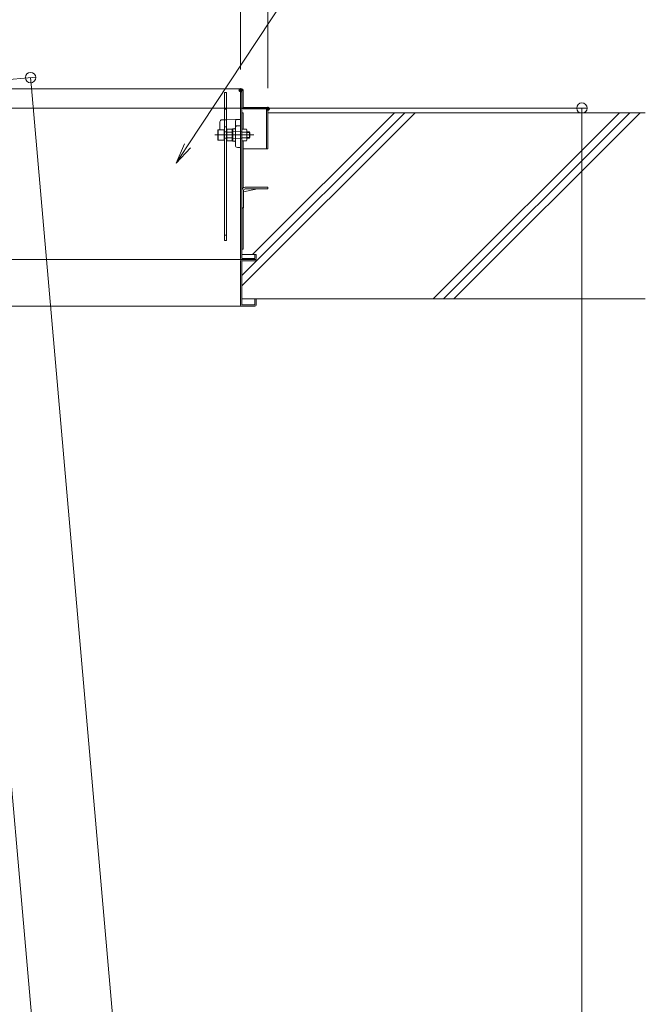
# Model space of a CAD drawing. Units: millimetres. Extents: x -2000 to 2000, y -1385 to 1385.
# Drawn here: x -46 to 256, y 434 to 910 of the extents above; entities that cross this region are included whole.
import ezdxf

# ---------------------------------------------------------------- set-up
doc = ezdxf.new("R2010")
doc.units = ezdxf.units.MM
doc.header["$LTSCALE"] = 5
for name, pattern in [('JWW_CENTER2', [13.546667, 11.006667, -0.846667, 0.846667, -0.846667]), ('JWW_DASHED1', [1.693333, 0.846667, -0.846667]), ('JWW_DASHED2', [3.386667, 1.693333, -1.693333]), ('JWW_DASHED3', [3.386667, 2.54, -0.846667])]:
    doc.linetypes.add(name, pattern=pattern)
for name, color, linetype in [('02壁', 7, 'Continuous'), ('GRE_M', 7, 'Continuous'), ('GRE_SS', 7, 'Continuous'), ('GRE_SSD', 7, 'Continuous'), ('MAZ_M', 7, 'Continuous'), ('MAZ_SS', 7, 'Continuous'), ('PARTS2', 7, 'Continuous'), ('PARTS_SIN', 7, 'Continuous'), ('SUNPO', 7, 'Continuous'), ('sunpou', 7, 'Continuous')]:
    doc.layers.add(name, color=color, linetype=linetype)
doc.styles.add('ＭＳ ゴシック', font='txt', dxfattribs={"height": 1})

# ---------------------------------------------------------------- blocks, each defined once
blk = doc.blocks.new('_ORIGIN_0-1_')
at = {"layer": 'sunpou', "color": 230, "linetype": 'Continuous', "lineweight": 5}
blk.add_line((0, 0), (-1, 0), dxfattribs=at)
blk.add_circle((0, 0), 0.5, dxfattribs=at)
blk = doc.blocks.new('MLeader9_0-8_')
at = {"layer": 'SUNPO', "color": 230, "linetype": 'Continuous', "lineweight": 5}
for p, q in [((6.915, 169.862), (19.019, 188.178)), ((19.019, 188.178), (19.739, 188.178)), ((19.739, 188.178), (35.791, 188.178))]:
    blk.add_line(p, q, dxfattribs=at)
at = {"layer": 'SUNPO', "color": 92, "linetype": 'Continuous', "lineweight": 5}
for p, q in [((5.812, 168.194), (6.636, 170.046)), ((5.812, 168.194), (6.915, 169.862)), ((7.193, 169.678), (5.812, 168.194))]:
    blk.add_line(p, q, dxfattribs=at)
at = {"layer": 'SUNPO', "color": 40, "linetype": 'Continuous', "lineweight": 5, "style": 'ＭＳ ゴシック', "width": 0.63692}
blk.add_text('収納ケ－ス', height=4.0005, dxfattribs=at).set_placement((19.919, 188.906))

msp = doc.modelspace()

# ---------------------------------------------------------------- linework, layer by layer
at = {"color": 120, "linetype": 'Continuous', "lineweight": 15}
for p, q in [((-186.29, 876.8), (60.82, 876.8)), ((60.22, 794.9), (60.22, 876.2)), ((60.82, 794.9), (60.82, 876.2)), ((61.42, 867.8), (61.42, 876.2)), ((61.42, 867.8), (72.82, 867.8)), ((72.82, 867.2), (61.42, 867.2)), ((72.82, 867.2), (72.82, 847.8)), ((73.42, 867.2), (73.42, 847.8)), ((60.82, 865.3), (61.42, 865.3)), ((61.42, 857.43), (61.42, 865.3)), ((61.42, 828.97), (61.42, 851.66)), ((73.42, 847.8), (61.42, 847.8)), ((61.62, 827.14), (68.4, 828.5)), ((73.32, 829.3), (62.37, 829.3)), ((73.32, 828.5), (62.37, 828.5)), ((73.32, 828.5), (73.32, 829.3)), ((60.82, 827.8), (60.82, 819.3)), ((61.62, 827.75), (61.62, 819.3)), ((60.82, 819.3), (61.62, 819.3)), ((61.12, 819.25), (60.82, 819.25)), ((61.12, 819.25), (61.12, 819.3)), ((61.42, 799.3), (61.42, 819.3)), ((61.42, 799.3), (60.82, 799.3)), ((66.72, 796.8), (60.82, 796.8)), ((60.82, 794.9), (67.12, 794.9)), ((67.12, 796.8), (67.72, 796.8)), ((67.12, 796.8), (67.12, 794.9)), ((67.72, 796.8), (67.72, 794.9)), ((-178.59, 794.3), (60.82, 794.3)), ((-178.59, 794.3), (67.72, 794.3)), ((60.22, 772.4), (60.22, 793.7)), ((60.82, 794.3), (67.12, 794.3)), ((67.72, 793.7), (60.82, 793.7)), ((60.82, 772.4), (60.82, 793.7)), ((67.72, 794.3), (67.72, 793.7)), ((67.12, 771.8), (-170.4, 771.8)), ((67.72, 775.3), (60.82, 775.3)), ((67.12, 772.4), (60.82, 772.4)), ((67.12, 775.3), (67.12, 772.4)), ((67.72, 775.3), (67.72, 772.4))]:
    msp.add_line(p, q, dxfattribs=at)
for centre, radius, start, end in [((60.82, 876.2), 0.6, 0, 180), ((61.42, 867.8), 0.6, 180, 270), ((72.82, 867.2), 0.6, 0, 90), ((62.37, 827.75), 1.55, 90, 180), ((62.37, 827.75), 0.75, 90, 180), ((60.82, 794.9), 0.6, 180, 270), ((66.72, 795.8), 1, 66.4203, 90), ((67.12, 794.9), 0.6, 270, 0), ((60.82, 793.7), 0.6, 90, 180), ((60.82, 772.4), 0.6, 180, 270), ((67.12, 772.4), 0.6, 270, 0)]:
    msp.add_arc(centre, radius, start, end, dxfattribs=at)
at = {"layer": '02壁', "color": 120, "linetype": 'Continuous', "lineweight": 9}
for p, q in [((139.56, 865.3), (60.82, 786.56)), ((144.56, 865.3), (60.82, 781.56)), ((134.56, 865.3), (66.06, 796.8)), ((243.23, 865.3), (153.23, 775.3)), ((248.23, 865.3), (158.23, 775.3)), ((253.23, 865.3), (163.23, 775.3))]:
    msp.add_line(p, q, dxfattribs=at)
at = {"layer": '02壁', "color": 120, "linetype": 'Continuous', "lineweight": 13}
for p, q in [((73.42, 865.3), (255.78, 865.3)), ((67.72, 775.3), (255.78, 775.3))]:
    msp.add_line(p, q, dxfattribs=at)
at = {"layer": 'DEFPOINTS', "color": 7, "linetype": 'Continuous', "lineweight": 5, "const_width": 1}
for points in [[(60.72, 876.2, 0.414214), (60.22, 876.7, 0.414214), (59.72, 876.2, 0.414214), (60.22, 875.7, 0.414214)], [(73.92, 867.2, 0.414214), (73.42, 867.7, 0.414214), (72.92, 867.2, 0.414214), (73.42, 866.7, 0.414214)]]:
    msp.add_lwpolyline(points, format="xyb", close=True, dxfattribs=at)
at = {"layer": 'GRE_M', "color": 92, "linetype": 'Continuous', "lineweight": 5}
for p, q in [((51.21, 861.89), (52.47, 861.91)), ((53.47, 861.93), (60.22, 862.05)), ((60.22, 862.05), (57.72, 862)), ((60.22, 862.05), (60.22, 848.55)), ((50.22, 860.89), (50.22, 859.8)), ((50.22, 857.05), (50.22, 859.8)), ((56.22, 857.27), (56.47, 857.53)), ((56.22, 857.27), (56.22, 851.82)), ((57.48, 857.54), (56.47, 857.53)), ((57.72, 861.02), (57.72, 849.57)), ((58.71, 859.02), (60.22, 859.05)), ((56.22, 851.82), (56.47, 851.57)), ((57.48, 851.55), (56.47, 851.57)), ((58.71, 848.57), (60.22, 848.55))]:
    msp.add_line(p, q, dxfattribs=at)
at = {"layer": 'GRE_M', "color": 92, "linetype": 'JWW_DASHED3', "lineweight": 5}
msp.add_line((52.47, 861.91), (53.47, 861.93), dxfattribs=at)
at = {"layer": 'GRE_M', "color": 92, "linetype": 'Continuous', "lineweight": 5}
for centre, radius, start, end in [((51.22, 860.89), 1, 91, 180), ((58.72, 861.02), 1, 91, 180), ((57.47, 857.79), 0.25, 271, 0), ((58.72, 858.02), 1, 91, 180), ((57.47, 851.3), 0.25, 360, 89), ((58.72, 849.57), 1, 180, 269)]:
    msp.add_arc(centre, radius, start, end, dxfattribs=at)
at = {"layer": 'GRE_SS', "color": 92, "linetype": 'Continuous', "lineweight": 5}
msp.add_line((56.47, 857.53), (56.47, 851.57), dxfattribs=at)
at = {"layer": 'GRE_SSD', "color": 134, "linetype": 'JWW_DASHED2', "lineweight": 5}
for p, q in [((60.22, 856.1), (56.22, 856.17)), ((60.22, 852.99), (56.22, 852.92))]:
    msp.add_line(p, q, dxfattribs=at)
at = {"layer": 'MAZ_M', "color": 200, "linetype": 'Continuous', "lineweight": 5}
for p, q in [((52.47, 875.05), (52.47, 803.55)), ((52.47, 875.05), (53.47, 875.05)), ((53.47, 875.05), (53.47, 803.55)), ((49.22, 856.93), (49.42, 857.05)), ((49.22, 852.16), (49.22, 856.93)), ((49.42, 857.05), (49.42, 852.05)), ((49.42, 857.05), (52.22, 857.05)), ((52.22, 857.05), (52.22, 852.05)), ((53.82, 857.43), (53.6, 857.05)), ((53.6, 857.05), (53.6, 852.05)), ((56.1, 857.43), (53.82, 857.43)), ((56.1, 857.43), (56.1, 851.66)), ((60.82, 857.43), (60.82, 851.66)), ((60.82, 857.43), (63.1, 857.43)), ((63.1, 857.43), (63.32, 857.05)), ((63.32, 857.05), (63.32, 852.05)), ((49.42, 852.05), (49.22, 852.16)), ((52.22, 852.05), (49.42, 852.05)), ((52.35, 856.05), (52.47, 856.05)), ((52.47, 853.05), (52.35, 853.05)), ((53.6, 856.05), (53.6, 853.05)), ((53.6, 852.05), (53.82, 851.66)), ((56.1, 855.99), (53.82, 855.99)), ((53.82, 853.1), (56.1, 853.1)), ((60.82, 855.99), (63.1, 855.99)), ((63.1, 853.1), (60.82, 853.1)), ((63.32, 852.05), (63.1, 851.66)), ((63.31, 856.05), (64.47, 856.05)), ((64.47, 853.05), (63.32, 853.05)), ((64.72, 855.8), (64.47, 856.05)), ((64.47, 853.05), (64.72, 853.3)), ((64.72, 855.8), (64.72, 853.3)), ((53.82, 851.66), (56.1, 851.66)), ((63.1, 851.66), (60.82, 851.66)), ((53.47, 803.55), (52.47, 803.55))]:
    msp.add_line(p, q, dxfattribs=at)
for centre, radius, start, end in [((54.88, 856.71), 1.28, 180, 214.3842), ((62.04, 856.71), 1.28, 325.6158, 0), ((52.35, 856.17), 0.125, 180, 270), ((52.35, 852.92), 0.125, 90, 180), ((58.37, 854.55), 4.78, 162.412, 197.588), ((54.88, 852.38), 1.28, 145.6158, 180), ((58.55, 854.55), 4.78, 342.412, 17.588), ((62.04, 852.38), 1.28, 0, 34.3842)]:
    msp.add_arc(centre, radius, start, end, dxfattribs=at)
at = {"layer": 'MAZ_SS', "color": 230, "linetype": 'Continuous', "lineweight": 5}
for p, q in [((63.32, 855.8), (64.72, 855.8)), ((63.32, 853.3), (64.72, 853.3)), ((64.47, 856.05), (64.47, 853.05))]:
    msp.add_line(p, q, dxfattribs=at)
at = {"layer": 'PARTS2', "color": 200, "linetype": 'JWW_DASHED1', "lineweight": 5}
for p, q in [((52.47, 867.05), (53.47, 867.05)), ((52.47, 858.55), (53.47, 858.55)), ((52.47, 856.05), (53.6, 856.05)), ((52.47, 853.05), (53.6, 853.05)), ((60.22, 856.05), (60.82, 856.05)), ((60.82, 853.05), (60.22, 853.05)), ((53.47, 806.05), (52.47, 806.05))]:
    msp.add_line(p, q, dxfattribs=at)
at = {"layer": 'PARTS_SIN', "color": 120, "linetype": 'JWW_CENTER2', "lineweight": 5}
msp.add_line((47.72, 854.55), (66.57, 854.55), dxfattribs=at)
at = {"layer": 'sunpou', "color": 230, "linetype": 'Continuous', "lineweight": 5}
for p, q in [((73.42, 877.2), (73.42, 1273.82)), ((60.22, 886.2), (60.22, 1233.75)), ((-199.82, 868.42), (-38.71, 882.51)), ((-40.77, 877.32), (126.02, -1029.1)), ((-179.78, 867.55), (227.66, 867.55)), ((225.16, 862.55), (225.16, -1039.75)), ((-61.52, 665.53), (87.04, -1032.51))]:
    msp.add_line(p, q, dxfattribs=at)

# ---------------------------------------------------------------- block references
at = {"layer": 'SUNPO', "color": 92, "linetype": 'Continuous', "lineweight": 5, "xscale": 5, "yscale": 5}
msp.add_blockref('MLeader9_0-8_', (0, 0), dxfattribs=at)
at = {"layer": 'sunpou', "color": 230, "linetype": 'Continuous', "lineweight": 5, "xscale": 5, "yscale": 5}
for p, rotation in [((-41.21, 882.3), 94.99999999986913), ((225.16, 867.55), 90)]:
    msp.add_blockref('_ORIGIN_0-1_', p, dxfattribs=dict(at, rotation=rotation))

doc.saveas('drawing.dxf')
